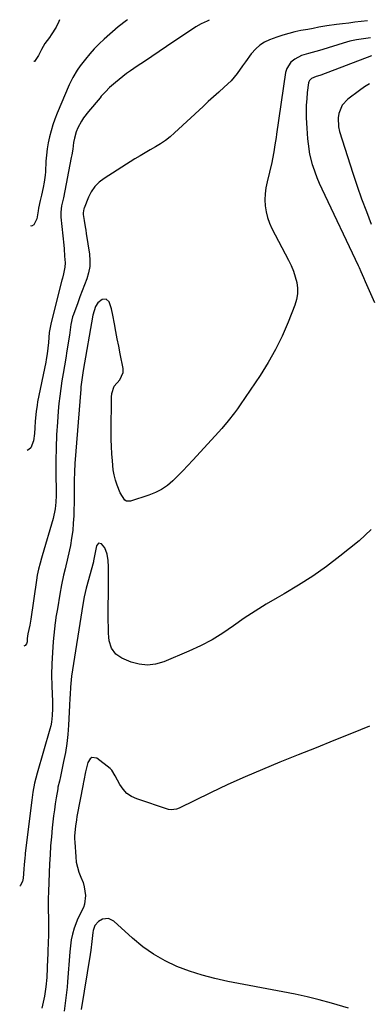
# Model space of a CAD drawing. Units: inches. Extents: x 1910808 to 1916175, y 432505 to 437825.
# Drawn here: x 1910890 to 1911057, y 437355 to 437825 of the extents above; entities that cross this region are included whole.
import ezdxf

# ---------------------------------------------------------------- set-up
doc = ezdxf.new("R2010")
doc.units = ezdxf.units.IN
doc.header["$MEASUREMENT"] = 0
for name, color, linetype in [('1', 7, 'Continuous'), ('7', 7, 'Continuous'), ('8', 7, 'Continuous')]:
    doc.layers.add(name, color=color, linetype=linetype)

msp = doc.modelspace()

# ---------------------------------------------------------------- linework, layer by layer
at = {"layer": '1', "color": 18}
for points in [[(1911057.44, 437794.44, 1800), (1911055.01, 437792.91, 1800), (1911052.63, 437791.27, 1800), (1911047.08, 437787.16, 1800), (1911044.28, 437784.19, 1800), (1911042.69, 437780.27, 1800), (1911042.39, 437778.11, 1800), (1911042.6, 437773.81, 1800), (1911043.1, 437771.69, 1800), (1911049.45, 437751.78, 1800), (1911051.49, 437745.61, 1800), (1911053.62, 437739.46, 1800), (1911055.88, 437733.37, 1800), (1911058.24, 437727.3, 1800)], [(1911057.3, 437487.51, 1800), (1911048.82, 437484.09, 1800), (1911040.34, 437480.68, 1800), (1911031.85, 437477.28, 1800), (1911023.36, 437473.89, 1800), (1911014.6, 437470.39, 1800), (1911006.23, 437466.95, 1800), (1910997.91, 437463.38, 1800), (1910989.67, 437459.64, 1800), (1910981.48, 437455.77, 1800), (1910966.37, 437448.44, 1800), (1910965.16, 437447.94, 1800), (1910962.61, 437447.55, 1800), (1910961.35, 437447.8, 1800), (1910946.24, 437452.83, 1800), (1910943.73, 437454, 1800), (1910941.48, 437455.48, 1800), (1910939.63, 437457.43, 1800), (1910938.04, 437459.69, 1800), (1910935.8, 437463.79, 1800), (1910934.27, 437466.63, 1800), (1910933.51, 437467.37, 1800), (1910927.13, 437472.26, 1800), (1910924.74, 437472.67, 1800), (1910923.83, 437472.02, 1800), (1910922.83, 437470.21, 1800), (1910921.72, 437465.82, 1800), (1910920.92, 437461.63, 1800), (1910920.75, 437460.9, 1800), (1910920.58, 437460.17, 1800), (1910920.53, 437459.93, 1800), (1910917.59, 437444.38, 1800), (1910917.32, 437442.86, 1800), (1910916.87, 437439.82, 1800), (1910916.48, 437435.24, 1800), (1910916.48, 437433.7, 1800), (1910916.54, 437432.17, 1800), (1910916.98, 437425.08, 1800), (1910917.27, 437422.61, 1800), (1910918.48, 437417.81, 1800), (1910919.4, 437415.49, 1800), (1910920.49, 437412.82, 1800), (1910921.08, 437410.82, 1800), (1910921.6, 437406.68, 1800), (1910921.21, 437402.56, 1800), (1910920.64, 437400.99, 1800), (1910919.05, 437397.96, 1800), (1910917.62, 437394.83, 1800), (1910917.03, 437393.21, 1800), (1910916.32, 437391.02, 1800), (1910915.53, 437388.26, 1800), (1910914.88, 437385.47, 1800), (1910914.43, 437382.64, 1800), (1910914.11, 437379.79, 1800), (1910913.05, 437365.39, 1800), (1910912.84, 437362.85, 1800), (1910912.6, 437360.31, 1800), (1910912.31, 437357.78, 1800), (1910911.99, 437355.26, 1800), (1910911.48, 437351.5, 1800)], [(1911047.4, 437352.9, 1798), (1911039.14, 437355.24, 1798), (1911033.4, 437356.78, 1798), (1911027.65, 437358.22, 1798), (1911021.85, 437359.5, 1798), (1911016.03, 437360.68, 1798), (1910989.75, 437365.64, 1798), (1910983.53, 437367.01, 1798), (1910977.39, 437368.62, 1798), (1910971.35, 437370.6, 1798), (1910965.39, 437372.82, 1798), (1910959.66, 437375.51, 1798), (1910954.18, 437378.59, 1798), (1910949.05, 437382.23, 1798), (1910944.16, 437386.24, 1798), (1910935.14, 437394.5, 1798), (1910932.62, 437395.7, 1798), (1910929.86, 437395.31, 1798), (1910927.82, 437394.27, 1798), (1910926.17, 437392.39, 1798), (1910925.34, 437389.92, 1798), (1910925.2, 437389.06, 1798), (1910924.72, 437384.67, 1798), (1910924.17, 437380.59, 1798), (1910923.86, 437378.56, 1798), (1910919.61, 437352.2, 1798)]]:
    msp.add_polyline3d(points, dxfattribs=at)
at = {"layer": '7', "color": 18}
for points in [[(1911056.37, 437824.55, 1806), (1911053.37, 437824.17, 1806), (1911050.42, 437823.81, 1806), (1911047.48, 437823.44, 1806), (1911044.54, 437823.07, 1806), (1911041.6, 437822.7, 1806), (1911037.05, 437822.12, 1806), (1911033.09, 437821.43, 1806), (1911030.46, 437820.9, 1806), (1911027.83, 437820.41, 1806), (1911024.59, 437819.82, 1806), (1911021.67, 437819.21, 1806), (1911018.79, 437818.5, 1806), (1911015.94, 437817.64, 1806), (1911013.12, 437816.67, 1806), (1911009.63, 437815.36, 1806), (1911007.25, 437814.24, 1806), (1911005.04, 437812.89, 1806), (1911003.08, 437811.19, 1806), (1911000.81, 437808.67, 1806), (1910998.06, 437804.99, 1806), (1910996.76, 437803.09, 1806), (1910994.21, 437799.28, 1806), (1910991.26, 437795.82, 1806), (1910987.94, 437792.76, 1806), (1910985.39, 437790.49, 1806), (1910982.85, 437788.21, 1806), (1910980.33, 437785.91, 1806), (1910977.83, 437783.59, 1806), (1910964.23, 437770.94, 1806), (1910962.09, 437769.09, 1806), (1910959.86, 437767.35, 1806), (1910957.52, 437765.77, 1806), (1910955.1, 437764.31, 1806), (1910952.63, 437762.91, 1806), (1910950.17, 437761.49, 1806), (1910947.74, 437760.02, 1806), (1910945.32, 437758.53, 1806), (1910930.57, 437749.26, 1806), (1910928.19, 437747.42, 1806), (1910926.1, 437745.33, 1806), (1910924.44, 437742.89, 1806), (1910923.07, 437740.21, 1806), (1910921.02, 437734.99, 1806), (1910920.92, 437734.72, 1806), (1910920.48, 437732.79, 1806), (1910920.49, 437731.93, 1806), (1910921, 437729.13, 1806), (1910921.55, 437726.05, 1806), (1910921.81, 437724.51, 1806), (1910922.05, 437722.96, 1806), (1910923.55, 437713.11, 1806), (1910923.76, 437710.1, 1806), (1910923.68, 437707.12, 1806), (1910923.13, 437704.19, 1806), (1910922.27, 437701.3, 1806), (1910921.17, 437698.43, 1806), (1910920.08, 437695.55, 1806), (1910919.01, 437692.67, 1806), (1910917.94, 437689.79, 1806), (1910915.92, 437684.3, 1806), (1910915.52, 437683.1, 1806), (1910914.7, 437679.42, 1806), (1910914.34, 437676.91, 1806), (1910913.96, 437674.41, 1806), (1910912.77, 437666.9, 1806), (1910912.2, 437663.3, 1806), (1910911.62, 437659.7, 1806), (1910911.03, 437656.1, 1806), (1910910.43, 437652.5, 1806), (1910909.87, 437648.9, 1806), (1910909.38, 437645.28, 1806), (1910908.99, 437641.66, 1806), (1910908.67, 437638.03, 1806), (1910908.27, 437632.82, 1806), (1910907.89, 437626.72, 1806), (1910907.61, 437620.61, 1806), (1910907.5, 437614.5, 1806), (1910907.49, 437608.38, 1806), (1910907.6, 437599.34, 1806), (1910907.59, 437597.74, 1806), (1910907.47, 437594.56, 1806), (1910907.17, 437591.4, 1806), (1910906.18, 437586.74, 1806), (1910901.01, 437569.02, 1806), (1910900.67, 437567.84, 1806), (1910900, 437565.46, 1806), (1910899.25, 437562.63, 1806), (1910898.65, 437559.63, 1806), (1910898.3, 437557.36, 1806), (1910895.6, 437538.72, 1806), (1910895.44, 437537.74, 1806), (1910895.08, 437535.8, 1806), (1910894.16, 437531.63, 1806), (1910893.86, 437529.48, 1806), (1910893.72, 437527.86, 1806), (1910893.54, 437526.96, 1806), (1910892.85, 437526.03, 1806), (1910892.18, 437525.8, 1806)], [(1910980.74, 437824.81, 1808), (1910979.79, 437824.43, 1808), (1910977.01, 437823.14, 1808), (1910974.38, 437821.57, 1808), (1910960.4, 437812.22, 1808), (1910956.89, 437809.87, 1808), (1910953.38, 437807.51, 1808), (1910949.88, 437805.15, 1808), (1910946.38, 437802.78, 1808), (1910943.17, 437800.6, 1808), (1910941.3, 437799.29, 1808), (1910939.47, 437797.93, 1808), (1910935.93, 437795.05, 1808), (1910933.21, 437792.68, 1808), (1910931.16, 437790.66, 1808), (1910929.86, 437789.24, 1808), (1910929.23, 437788.51, 1808), (1910928.61, 437787.78, 1808), (1910923.05, 437781.18, 1808), (1910920.77, 437778.14, 1808), (1910919.76, 437776.53, 1808), (1910918.03, 437773.37, 1808), (1910917.17, 437771.45, 1808), (1910916.34, 437768.41, 1808), (1910915.97, 437766.33, 1808), (1910915.55, 437763.25, 1808), (1910915.11, 437760.52, 1808), (1910914.86, 437759.15, 1808), (1910911.1, 437740.01, 1808), (1910910.24, 437736.2, 1808), (1910909.81, 437733.08, 1808), (1910909.81, 437731.51, 1808), (1910909.87, 437730.72, 1808), (1910911.26, 437717.27, 1808), (1910911.43, 437715.52, 1808), (1910911.7, 437712.02, 1808), (1910911.88, 437708.88, 1808), (1910911.84, 437706.77, 1808), (1910911.22, 437703.66, 1808), (1910910.69, 437701.6, 1808), (1910910.42, 437700.57, 1808), (1910905.51, 437681.67, 1808), (1910905.05, 437679.68, 1808), (1910904.37, 437675.64, 1808), (1910903.94, 437670.87, 1808), (1910903.68, 437668.15, 1808), (1910903.37, 437665.43, 1808), (1910902.94, 437662.73, 1808), (1910902.69, 437661.39, 1808), (1910898.8, 437642.45, 1808), (1910898.51, 437640.93, 1808), (1910898.05, 437637.87, 1808), (1910897.62, 437633.24, 1808), (1910897.43, 437630.14, 1808), (1910897.29, 437627.45, 1808), (1910896.76, 437623.91, 1808), (1910895.54, 437620.56, 1808), (1910894.66, 437619.71, 1808), (1910893.78, 437619.3, 1808)], [(1910909.25, 437825.06, 1812), (1910908.94, 437824.14, 1812), (1910907.66, 437821.51, 1812), (1910905.34, 437817.77, 1812), (1910904.48, 437816.57, 1812), (1910902.31, 437813.64, 1812), (1910900.7, 437810.83, 1812), (1910899.23, 437807.93, 1812), (1910897.26, 437805.07, 1812), (1910896.95, 437805.05, 1812)], [(1911057.91, 437816.34, 1804), (1911054.56, 437815.97, 1804), (1911051.24, 437815.45, 1804), (1911047.96, 437814.76, 1804), (1911044.73, 437813.85, 1804), (1911035.15, 437810.82, 1804), (1911033.43, 437810.3, 1804), (1911029.96, 437809.37, 1804), (1911028.22, 437808.96, 1804), (1911024.83, 437807.89, 1804), (1911021.69, 437806.24, 1804), (1911019.84, 437804.76, 1804), (1911017.84, 437801.67, 1804), (1911017.31, 437799.82, 1804), (1911012.95, 437770.43, 1804), (1911012.7, 437768.72, 1804), (1911012.22, 437765.32, 1804), (1911011.74, 437761.92, 1804), (1911011.1, 437758.55, 1804), (1911010.72, 437756.87, 1804), (1911008.41, 437747.55, 1804), (1911007.86, 437744.72, 1804), (1911007.5, 437741.89, 1804), (1911007.41, 437739.02, 1804), (1911007.51, 437736.15, 1804), (1911007.93, 437733.31, 1804), (1911008.57, 437730.54, 1804), (1911009.54, 437727.87, 1804), (1911010.72, 437725.26, 1804), (1911018.74, 437710.12, 1804), (1911019.97, 437707.56, 1804), (1911021.05, 437704.95, 1804), (1911021.92, 437702.26, 1804), (1911022.65, 437699.52, 1804), (1911023, 437696.76, 1804), (1911023.03, 437694.03, 1804), (1911022.56, 437691.34, 1804), (1911021.77, 437688.67, 1804), (1911018.51, 437680.55, 1804), (1911015.62, 437673.95, 1804), (1911012.46, 437667.49, 1804), (1911008.9, 437661.24, 1804), (1911005.06, 437655.14, 1804), (1910995.61, 437641.09, 1804), (1910994.24, 437639.13, 1804), (1910992.84, 437637.19, 1804), (1910989.88, 437633.42, 1804), (1910986.77, 437629.76, 1804), (1910983.57, 437626.19, 1804), (1910972.89, 437614.58, 1804), (1910970.55, 437612.08, 1804), (1910968.19, 437609.61, 1804), (1910965.79, 437607.18, 1804), (1910963.36, 437604.78, 1804), (1910960.79, 437602.6, 1804), (1910958.05, 437600.69, 1804), (1910955.08, 437599.17, 1804), (1910951.95, 437597.92, 1804), (1910943.17, 437595.11, 1804), (1910942.21, 437595.01, 1804), (1910941.31, 437595.12, 1804), (1910940.53, 437595.55, 1804), (1910938.19, 437598.99, 1804), (1910936.81, 437602.74, 1804), (1910936.05, 437605.16, 1804), (1910935.42, 437607.6, 1804), (1910934.97, 437610.09, 1804), (1910934.5, 437614.31, 1804), (1910934.25, 437617.7, 1804), (1910934.07, 437621.1, 1804), (1910933.99, 437624.49, 1804), (1910933.97, 437627.89, 1804), (1910934.14, 437644.69, 1804), (1910934.28, 437646.52, 1804), (1910935.34, 437649.94, 1804), (1910938.08, 437653.06, 1804), (1910939.75, 437656.54, 1804), (1910939.7, 437658.44, 1804), (1910938.25, 437665.46, 1804), (1910937.53, 437669.03, 1804), (1910936.83, 437672.6, 1804), (1910936.16, 437676.17, 1804), (1910935.51, 437679.75, 1804), (1910934.78, 437683.83, 1804), (1910934.09, 437686.88, 1804), (1910932.96, 437690.2, 1804), (1910931.56, 437691.56, 1804), (1910929.61, 437691.37, 1804), (1910927.5, 437689.76, 1804), (1910926.43, 437688.07, 1804), (1910925.23, 437683.92, 1804), (1910920.57, 437657.45, 1804), (1910920.38, 437656.34, 1804), (1910920.03, 437654.13, 1804), (1910919.48, 437649.7, 1804), (1910919.38, 437648.58, 1804), (1910916.64, 437612.99, 1804), (1910916.41, 437609, 1804), (1910916.32, 437605, 1804), (1910916.31, 437603, 1804), (1910916.26, 437599, 1804), (1910916.22, 437597, 1804), (1910916.02, 437588.12, 1804), (1910915.85, 437584.54, 1804), (1910915.55, 437580.98, 1804), (1910915.06, 437577.43, 1804), (1910914.44, 437573.9, 1804), (1910913.3, 437568.24, 1804), (1910912.99, 437566.86, 1804), (1910912.24, 437564.14, 1804), (1910911.91, 437562.77, 1804), (1910911.21, 437559.64, 1804), (1910910.26, 437555.12, 1804), (1910909.42, 437550.58, 1804), (1910908.25, 437543.69, 1804), (1910908.1, 437542.87, 1804), (1910907.54, 437539.6, 1804), (1910907.3, 437537.95, 1804), (1910907.21, 437537.13, 1804), (1910906.27, 437528.07, 1804), (1910905.84, 437522.75, 1804), (1910905.56, 437517.42, 1804), (1910905.5, 437512.09, 1804), (1910905.61, 437506.75, 1804), (1910905.9, 437499.41, 1804), (1910905.95, 437496.06, 1804), (1910905.81, 437492.72, 1804), (1910905.41, 437489.41, 1804), (1910905.06, 437487.78, 1804), (1910904.65, 437486.16, 1804), (1910898.53, 437465.07, 1804), (1910897.28, 437460.29, 1804), (1910896.45, 437455.99, 1804), (1910895.95, 437452.19, 1804), (1910892.9, 437426.83, 1804), (1910892.81, 437426.06, 1804), (1910892.64, 437424.52, 1804), (1910892.37, 437421.42, 1804), (1910892.25, 437419.29, 1804), (1910891.86, 437414.93, 1804), (1910891.64, 437413.3, 1804), (1910890.41, 437411.24, 1804), (1910890.23, 437411.15, 1804)], [(1911058.36, 437807.79, 1802), (1911034.14, 437798.58, 1802), (1911033.58, 437798.38, 1802), (1911031.87, 437797.88, 1802), (1911029.71, 437796.96, 1802), (1911028.71, 437796, 1802), (1911028.45, 437795.44, 1802), (1911028.28, 437794.83, 1802), (1911027.67, 437790.21, 1802), (1911027.36, 437787.23, 1802), (1911027.15, 437784.25, 1802), (1911027.1, 437781.26, 1802), (1911027.14, 437778.27, 1802), (1911027.25, 437775.68, 1802), (1911027.38, 437773.18, 1802), (1911027.54, 437770.68, 1802), (1911027.75, 437768.19, 1802), (1911027.99, 437765.7, 1802), (1911028.77, 437760.77, 1802), (1911030.02, 437755.94, 1802), (1911030.28, 437755.13, 1802), (1911031.21, 437752.35, 1802), (1911032.22, 437749.61, 1802), (1911033.34, 437746.91, 1802), (1911034.54, 437744.24, 1802), (1911051.91, 437707.68, 1802), (1911052.36, 437706.72, 1802), (1911053.22, 437704.79, 1802), (1911054.47, 437701.87, 1802), (1911055.32, 437699.94, 1802), (1911059.76, 437689.93, 1802)], [(1911058.1, 437581.6, 1802), (1911052.37, 437576.11, 1802), (1911043.26, 437568.78, 1802), (1911036.85, 437563.89, 1802), (1911030.29, 437559.22, 1802), (1911023.51, 437554.88, 1802), (1911016.56, 437550.78, 1802), (1911013.29, 437548.95, 1802), (1911007.94, 437545.83, 1802), (1911002.67, 437542.57, 1802), (1910997.52, 437539.12, 1802), (1910992.47, 437535.54, 1802), (1910987.36, 437532.05, 1802), (1910982.12, 437528.81, 1802), (1910976.65, 437525.95, 1802), (1910971.05, 437523.34, 1802), (1910959.1, 437518.28, 1802), (1910955.19, 437517.17, 1802), (1910951.28, 437516.68, 1802), (1910947.37, 437517.14, 1802), (1910943.45, 437518.22, 1802), (1910939.03, 437520.06, 1802), (1910936.12, 437521.98, 1802), (1910934.15, 437524.86, 1802), (1910933.05, 437528.32, 1802), (1910932.78, 437530.11, 1802), (1910932.65, 437531.94, 1802), (1910932.57, 437540.96, 1802), (1910932.56, 437543.71, 1802), (1910932.57, 437546.45, 1802), (1910932.61, 437549.19, 1802), (1910932.67, 437551.93, 1802), (1910932.74, 437555.08, 1802), (1910932.74, 437559.74, 1802), (1910932.65, 437563.72, 1802), (1910932.44, 437566.71, 1802), (1910931.99, 437569.67, 1802), (1910930.93, 437572.84, 1802), (1910929.32, 437574.69, 1802), (1910927.84, 437574.93, 1802), (1910926.87, 437573.78, 1802), (1910926.43, 437571.3, 1802), (1910925.57, 437566.57, 1802), (1910925.48, 437566.26, 1802), (1910925.44, 437566.1, 1802), (1910922.03, 437553.57, 1802), (1910921.04, 437549.43, 1802), (1910920.36, 437545.77, 1802), (1910915.03, 437511.46, 1802), (1910914.79, 437509.73, 1802), (1910914.46, 437506.25, 1802), (1910914.29, 437502.76, 1802), (1910914.21, 437501.01, 1802), (1910914.04, 437497.52, 1802), (1910913.56, 437488.05, 1802), (1910913.23, 437483.66, 1802), (1910912.75, 437479.3, 1802), (1910912.06, 437474.96, 1802), (1910911.23, 437470.65, 1802), (1910909.67, 437463.5, 1802), (1910909.17, 437461.32, 1802), (1910908.52, 437458.41, 1802), (1910908.39, 437457.68, 1802), (1910907.67, 437453.4, 1802), (1910907.22, 437450.53, 1802), (1910906.79, 437447.64, 1802), (1910906.42, 437444.76, 1802), (1910906.09, 437441.86, 1802), (1910905.79, 437439.03, 1802), (1910905.37, 437434.72, 1802), (1910905.01, 437430.4, 1802), (1910904.74, 437426.07, 1802), (1910904.52, 437421.74, 1802), (1910903.97, 437408.56, 1802), (1910903.95, 437408, 1802), (1910903.91, 437405.72, 1802), (1910903.91, 437404.59, 1802), (1910903.91, 437404.02, 1802), (1910903.94, 437391.64, 1802), (1910903.92, 437387.86, 1802), (1910903.85, 437384.08, 1802), (1910903.72, 437380.3, 1802), (1910903.65, 437378.41, 1802), (1910903.56, 437376.52, 1802), (1910903.13, 437367.49, 1802), (1910902.77, 437363.05, 1802), (1910902.1, 437358.65, 1802), (1910901.52, 437355.73, 1802), (1910900.74, 437352.88, 1802)]]:
    msp.add_polyline3d(points, dxfattribs=at)
at = {"layer": '8', "color": 18}
msp.add_polyline3d([(1910941.81, 437824.94, 1810), (1910941.22, 437824.61, 1810), (1910937.36, 437821.67, 1810), (1910930.63, 437815.77, 1810), (1910928.22, 437813.53, 1810), (1910925.89, 437811.2, 1810), (1910923.71, 437808.74, 1810), (1910921.63, 437806.19, 1810), (1910919.2, 437803.05, 1810), (1910917.66, 437800.91, 1810), (1910915.64, 437797.52, 1810), (1910914.46, 437795.17, 1810), (1910913.92, 437793.97, 1810), (1910908.13, 437780.36, 1810), (1910907.04, 437777.61, 1810), (1910906.05, 437774.83, 1810), (1910905.2, 437772, 1810), (1910904.45, 437769.13, 1810), (1910903.85, 437766.24, 1810), (1910903.36, 437763.33, 1810), (1910903.01, 437760.39, 1810), (1910902.77, 437757.44, 1810), (1910902.49, 437752.44, 1810), (1910902.36, 437750.75, 1810), (1910901.94, 437747.4, 1810), (1910901.5, 437744.9, 1810), (1910900.62, 437741.19, 1810), (1910899.94, 437738.74, 1810), (1910899.25, 437735, 1810), (1910899.08, 437733.67, 1810), (1910898.41, 437729.85, 1810), (1910897, 437727.13, 1810), (1910895.92, 437726.48, 1810), (1910895.61, 437726.51, 1810)], dxfattribs=at)

doc.saveas('drawing.dxf')
